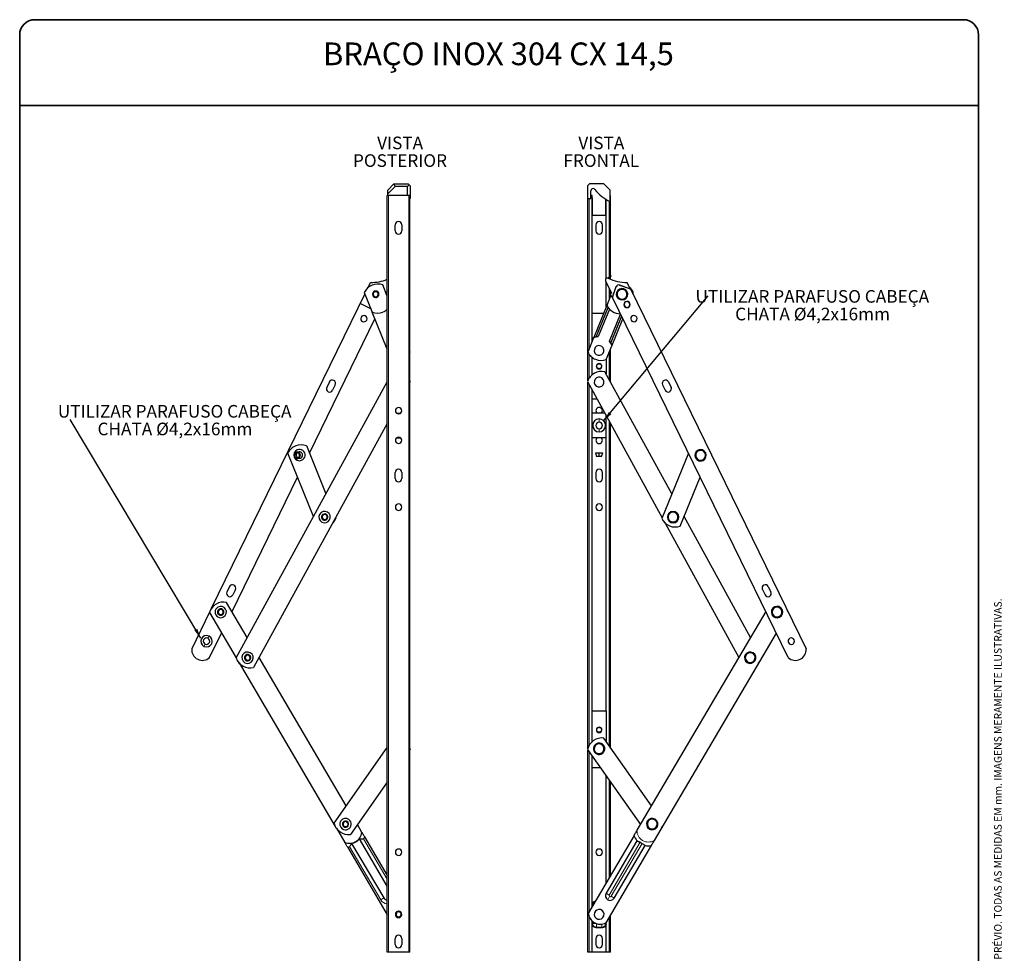
# Paper-space layout 'PG(3)' of a CAD drawing. Units: millimetres. Extents: x 10 to 205, y 4 to 287.
# Drawn here: x 10 to 205, y 102 to 287 of the extents above; entities that cross this region are included whole.
import ezdxf

# ---------------------------------------------------------------- set-up
doc = ezdxf.new("R2010")
doc.units = ezdxf.units.MM
doc.layers.add('LAYOUT_', color=7, linetype='Continuous', lineweight=35)
doc.layers.add('TEXTOS_EM_PORTUGUES', color=7, linetype='Continuous')
doc.styles.add('SLDTEXTSTYLE0', font='TXT', dxfattribs={"width": 0.7})
doc.dimstyles.new('SLDDIMSTYLE6', dxfattribs={"dimtxt": 0.18, "dimasz": 2, "dimexe": 0, "dimexo": 0.0625, "dimgap": 0, "dimtad": 0, "dimtih": 1, "dimtoh": 1, "dimdec": 0, "dimrnd": 1e-09, "dimzin": 0, "dimdsep": 46, "dimtxsty": 'Standard', "dimsah": 1, "dimcen": 0.09, "dimadec": 0, "dimazin": 0, "dimtfac": 2, "dimtdec": 0, "dimtofl": 0, "dimtmove": 0, "dimatfit": 3, "dimfxl": 1, "dimfrac": 2, "dimtolj": 1, "dimtzin": 0, "dimarcsym": 0})

# ---------------------------------------------------------------- blocks, each defined once
blk = doc.blocks.new('SW_NOTE_0')
at = {"layer": 'TEXTOS_EM_PORTUGUES', "color": 0, "char_height": 2.5, "attachment_point": 2, "style": 'SLDTEXTSTYLE0'}
for s, insert in [('UTILIZAR PARAFUSO CABEÇA', (20.66, 1.16)), ('CHATA Ø4,2x16mm', (20.71, -2.34))]:
    blk.add_mtext(s, dxfattribs=dict(at, insert=insert))
blk = doc.blocks.new('SW_NOTE_0_1')
at = {"layer": 'TEXTOS_EM_PORTUGUES', "color": 0, "char_height": 2.5, "attachment_point": 2, "style": 'SLDTEXTSTYLE0'}
for s, insert in [('UTILIZAR PARAFUSO CABEÇA', (20.69, 2.88)), ('CHATA Ø4,2x16mm', (20.74, -0.62))]:
    blk.add_mtext(s, dxfattribs=dict(at, insert=insert))

psp = doc.layouts.new('PG(3)')

# ---------------------------------------------------------------- linework, layer by layer
at = {"color": 7, "linetype": 'Continuous', "lineweight": 25}
for p, q in [((82.9, 253.18), (84.15, 254.43)), ((84.36, 253.93), (82.9, 252.47)), ((84.36, 253.93), (84.15, 254.43)), ((84.15, 254.43), (86.95, 254.43)), ((86.85, 253.93), (84.36, 253.93)), ((86.85, 253.93), (87.16, 254.24)), ((86.85, 252.13), (86.85, 253.93)), ((86.95, 254.43), (87.16, 254.24)), ((87.16, 254.24), (87.35, 254.06)), ((87.35, 254.06), (87.35, 251.53)), ((122.91, 254.43), (122.51, 254.06)), ((122.51, 254.06), (122.51, 251.53)), ((125.71, 254.43), (122.91, 254.43)), ((126.96, 253.18), (125.71, 254.43)), ((82.81, 102.13), (82.81, 252.13)), ((83.06, 252.13), (82.81, 252.13)), ((82.9, 252.47), (82.9, 253.18)), ((82.9, 252.13), (82.9, 252.47)), ((87.06, 252.13), (83.06, 252.13)), ((87.31, 252.13), (87.06, 252.13)), ((87.31, 102.13), (87.31, 252.13)), ((123.16, 251.53), (123.16, 253.08)), ((123.43, 252.13), (123.16, 252.13)), ((123.43, 228.8), (123.43, 252.13)), ((123.49, 251.7), (123.43, 251.7)), ((123.49, 248.25), (123.49, 251.7)), ((126.96, 250.96), (126.96, 253.18)), ((127.05, 252.13), (126.96, 252.13)), ((127.05, 235.53), (127.05, 252.13)), ((87.35, 251.53), (87.31, 251.53)), ((122.51, 251.53), (123.16, 251.53)), ((122.55, 221.13), (122.55, 251.53)), ((126.11, 248.25), (126.11, 251.4)), ((126.18, 235.7), (126.18, 251.37)), ((123.43, 248.25), (123.49, 248.25)), ((123.49, 248.25), (126.11, 248.25)), ((126.11, 248.25), (126.18, 248.25)), ((84.41, 245.15), (84.41, 246.35)), ((85.71, 246.35), (85.71, 245.15)), ((124.15, 246.35), (124.15, 245.15)), ((125.45, 245.15), (125.45, 246.35)), ((79.03, 233.92), (79.52, 234.93)), ((82.81, 232.21), (81.91, 234.42)), ((126.08, 235.24), (127.27, 232.79)), ((126.18, 230.06), (126.18, 235.04)), ((128.83, 234.39), (131, 233.64)), ((128.84, 234.41), (130.95, 233.68)), ((130.95, 233.68), (130.35, 234.93)), ((78.38, 232.64), (47.95, 170.26)), ((77.46, 230.71), (78.39, 232.61)), ((78.26, 232.94), (79.84, 229.04)), ((82.81, 233.24), (82.59, 232.79)), ((82.59, 232.79), (82.81, 232.68)), ((82.81, 232.5), (82.75, 232.37)), ((127.12, 232.37), (126.31, 230.37)), ((127.27, 232.79), (126.98, 232.65)), ((126.98, 232.65), (127.24, 232.11)), ((127.05, 232.68), (127.05, 233.24)), ((127.05, 232.21), (127.05, 232.5)), ((127.45, 231.97), (128.18, 234.09)), ((127.45, 231.91), (128.2, 234.08)), ((130.97, 233.65), (130.95, 233.68)), ((131, 233.64), (165.81, 162.28)), ((131.49, 232.64), (131.61, 232.94)), ((79.58, 229.67), (77.46, 230.71)), ((126.31, 230.37), (123.72, 224)), ((127.24, 232.11), (127.36, 232.17)), ((127.36, 232.17), (127.45, 231.97)), ((127.45, 231.97), (127.46, 231.94)), ((162.26, 160.55), (127.45, 231.91)), ((82.81, 221.72), (79.84, 229.04)), ((123.43, 223.29), (123.43, 228.8)), ((123.43, 228.8), (125.67, 228.8)), ((124.23, 224.16), (126.57, 229.93)), ((126.82, 229.64), (124.6, 224.17)), ((126.86, 223.25), (129.05, 228.64)), ((67.38, 201.09), (80.37, 227.72)), ((129.25, 228.22), (127.12, 222.98)), ((127.38, 222.51), (129.49, 227.72)), ((123.69, 223.94), (122.55, 221.12)), ((126.21, 219.64), (127.35, 222.45)), ((87.31, 221.13), (87.32, 221.12)), ((122.55, 215.44), (122.55, 221.11)), ((127.05, 215.18), (127.05, 221.72)), ((123.43, 216.6), (123.43, 220.05)), ((124.8, 218.8), (124.8, 218.84)), ((126.18, 219.63), (126.18, 216.78)), ((139.2, 193), (125.96, 217.18)), ((52.87, 160.49), (82.81, 215.18)), ((71.34, 215.19), (70.81, 214.11)), ((72.51, 214.62), (71.98, 213.54)), ((87.31, 215.44), (87.37, 215.28)), ((87.37, 215.28), (87.31, 215.17)), ((122.49, 215.28), (137.28, 188.28)), ((122.55, 142.54), (122.55, 215.17)), ((137.36, 214.62), (137.89, 213.54)), ((138.53, 215.19), (139.05, 214.11)), ((123.43, 211.8), (123.43, 213.57)), ((124.4, 211.8), (123.43, 211.8)), ((123.43, 149.98), (123.43, 211.8)), ((84.65, 209), (85.48, 209)), ((125.93, 209), (123.43, 209)), ((82.81, 206.95), (56.33, 158.59)), ((126.18, 149.98), (126.18, 208.55)), ((127.05, 142.72), (127.05, 206.95)), ((84.69, 204.13), (85.44, 204.13)), ((126.18, 204.13), (123.43, 204.13)), ((68.22, 188.53), (63.12, 201.07)), ((65.17, 201.29), (65.08, 201.25)), ((65.1, 201.26), (65.24, 201.21)), ((66.78, 202.56), (70.67, 193)), ((124.05, 201.13), (124.3, 200.38)), ((125.3, 200.38), (125.55, 201.13)), ((142.49, 201.09), (137.21, 188.1)), ((84.41, 196.03), (84.41, 197.23)), ((85.71, 197.23), (85.71, 196.03)), ((124.15, 197.23), (124.15, 196.03)), ((125.45, 196.03), (125.45, 197.23)), ((52.06, 169.67), (65.05, 196.32)), ((140.87, 186.61), (144.81, 196.32)), ((72.59, 188.28), (72.66, 188.1)), ((154.79, 164.53), (141.65, 188.53)), ((137.86, 187.22), (152.45, 160.57)), ((51.56, 174.63), (51.03, 173.55)), ((52.73, 174.06), (52.2, 172.98)), ((157.14, 174.06), (157.67, 172.98)), ((158.31, 174.63), (158.84, 173.55)), ((55.08, 164.53), (50.99, 171.49)), ((47.6, 169.54), (44.06, 162.28)), ((47.58, 169.49), (52.87, 160.5)), ((157.81, 169.67), (132.3, 126.31)), ((47.61, 160.55), (49.98, 165.41)), ((159.89, 165.41), (135.71, 124.3)), ((74.69, 131.18), (57.41, 160.57)), ((157, 160.49), (157, 160.5)), ((53.47, 159.48), (72.51, 127.1)), ((123.43, 143.89), (123.43, 149.98)), ((123.43, 149.98), (126.18, 149.98)), ((126.18, 149.98), (126.18, 143.96)), ((124.8, 146.73), (124.8, 146.77)), ((135.17, 131.18), (125.73, 144.6)), ((72.28, 127.75), (82.81, 142.72)), ((87.31, 142.54), (87.37, 142.33)), ((87.37, 142.33), (87.31, 142.25)), ((122.5, 142.33), (132.97, 127.44)), ((122.55, 102.13), (122.55, 142.25)), ((123.43, 138.73), (123.43, 141.01)), ((125.03, 138.73), (123.43, 138.73)), ((123.43, 111.21), (123.43, 138.73)), ((126.18, 115.89), (126.18, 137.1)), ((82.81, 135.86), (75.51, 125.48)), ((127.05, 117.38), (127.05, 135.86)), ((77.79, 125.91), (76.89, 127.44)), ((72.73, 126.74), (74.39, 123.91)), ((78.32, 125.01), (82.81, 117.38)), ((131.71, 125.29), (122.7, 109.98)), ((74.92, 123.01), (82.81, 109.58)), ((75.75, 123.73), (82.12, 112.9)), ((82.81, 115.24), (77.29, 124.64)), ((135.11, 123.29), (126.1, 107.97)), ((132.3, 124.25), (126.17, 113.83)), ((127.79, 112.88), (133.92, 123.3)), ((127.05, 102.13), (127.05, 109.58)), ((123.43, 102.13), (123.43, 108.34)), ((126.18, 102.13), (126.18, 108.1)), ((126.18, 107.77), (126.18, 108.1)), ((124.17, 107.03), (125.44, 107.03)), ((84.41, 103.65), (84.41, 104.85)), ((85.71, 104.85), (85.71, 103.65)), ((124.15, 104.85), (124.15, 103.65)), ((125.45, 103.65), (125.45, 104.85)), ((83.06, 102.13), (82.81, 102.13)), ((87.06, 102.13), (83.06, 102.13)), ((87.31, 102.13), (87.06, 102.13)), ((122.8, 102.13), (122.55, 102.13)), ((123.43, 102.13), (122.8, 102.13)), ((126.18, 102.13), (123.43, 102.13)), ((126.8, 102.13), (126.18, 102.13)), ((127.05, 102.13), (126.8, 102.13))]:
    psp.add_line(p, q, dxfattribs=at)
at = {"color": 8, "linetype": 'Continuous', "lineweight": 18}
for p, q in [((83.06, 102.13), (83.06, 252.13)), ((87.06, 102.13), (87.06, 252.13)), ((122.8, 221.75), (122.8, 251.53)), ((126.8, 235.64), (126.8, 251.04)), ((126.8, 231.59), (126.8, 233.76)), ((122.8, 215.91), (122.8, 220.69)), ((126.8, 215.64), (126.8, 221.1)), ((122.8, 143.12), (122.8, 214.72)), ((124.8, 207.22), (124.8, 207.84)), ((126.8, 143.07), (126.8, 207.41)), ((124.8, 205.92), (124.8, 205.29)), ((47.28, 164.37), (47.5, 164.82)), ((46.72, 163.22), (46.5, 162.77)), ((122.8, 110.15), (122.8, 141.89)), ((126.8, 116.95), (126.8, 136.21)), ((81.51, 112.55), (75.37, 122.98)), ((78.13, 124.61), (82.81, 116.64)), ((132.94, 123.94), (126.78, 113.47)), ((127.18, 113.24), (133.33, 123.7)), ((126.17, 113.83), (126.78, 113.47)), ((127.79, 112.88), (127.18, 113.24)), ((81.51, 112.55), (82.12, 112.9)), ((123.52, 111.45), (123.43, 111.54)), ((123.52, 111.36), (123.52, 111.45)), ((123.57, 111.45), (123.52, 111.45)), ((126.86, 113.16), (126.5, 112.55)), ((122.8, 102.13), (122.8, 109.35)), ((123.43, 107.77), (123.52, 107.86)), ((123.52, 107.86), (123.52, 108.26)), ((123.52, 107.86), (124.2, 107.86)), ((124.25, 107.12), (124.25, 107.84)), ((125.35, 107.12), (125.35, 107.73)), ((126.09, 107.86), (125.85, 107.86)), ((126.09, 107.96), (126.09, 107.86)), ((126.09, 107.86), (126.18, 107.77)), ((126.8, 102.13), (126.8, 109.16)), ((124.25, 107.12), (124.17, 107.03)), ((125.35, 107.12), (124.25, 107.12)), ((125.44, 107.03), (125.35, 107.12))]:
    psp.add_line(p, q, dxfattribs=at)
at = {"color": 7, "linetype": 'Continuous', "lineweight": 18}
psp.add_line((126.25, 235.74), (127.3, 236.25), dxfattribs=at)
at = {"color": 7, "linetype": 'Continuous', "lineweight": 25, "flags": 128}
for points in [[(65.25, 200.08), (65.4, 200.06), (65.65, 200.11)], [(162.27, 169.54), (162.08, 169.99), (161.92, 170.26)], [(124.84, 146.72), (124.93, 146.71), (125.06, 146.66), (125.16, 146.57), (125.24, 146.47), (125.28, 146.34), (125.3, 146.21), (125.27, 146.07), (125.21, 145.96), (125.12, 145.86), (125.01, 145.79), (124.88, 145.75), (124.75, 145.74), (124.62, 145.77), (124.5, 145.84), (124.41, 145.94), (124.34, 146.05), (124.31, 146.18), (124.31, 146.31), (124.35, 146.44), (124.42, 146.55), (124.52, 146.64), (124.64, 146.7), (124.77, 146.73), (124.9, 146.72), (125.03, 146.67), (125.14, 146.59), (125.23, 146.49), (125.28, 146.37), (125.3, 146.24), (125.28, 146.1), (125.23, 145.98), (125.15, 145.88), (125.04, 145.8), (124.91, 145.75), (124.78, 145.74), (124.65, 145.76), (124.53, 145.82), (124.43, 145.91), (124.36, 146.02), (124.32, 146.15), (124.31, 146.28), (124.34, 146.42), (124.4, 146.53), (124.5, 146.62), (124.62, 146.69), (124.75, 146.73), (124.88, 146.72), (124.88, 146.72)], [(137.14, 126.74), (137.16, 126.77), (137.35, 127.1)]]:
    psp.add_lwpolyline(points, dxfattribs=at)
at = {"color": 7, "linetype": 'Continuous', "lineweight": 25}
for centre, radius, start, end in [((123.59, 253.08), 0.425, 90, 180), ((123.59, 253.08), 0.425, 35.432, 90), ((130.21, 258.24), 7.96, 218.0671, 245.9866), ((85.06, 246.35), 0.65, 0, 180), ((124.8, 246.35), 0.65, 0, 180), ((85.06, 245.15), 0.65, 180, 270), ((85.06, 245.15), 0.65, 270, 0), ((124.8, 245.15), 0.65, 180, 270), ((124.8, 245.15), 0.65, 270, 0), ((80.91, 231.65), 2.95, 70.0783, 154.1531), ((79.77, 242.94), 8.01, 268.2457, 292.3564), ((126.41, 235.41), 0.375, 116, 206), ((126.41, 235.41), 0.375, 61.262, 116), ((130.1, 242.94), 8.01, 244.0586, 271.7543), ((128.67, 233.91), 0.525, 116, 161), ((128.67, 233.91), 0.5, 116, 161), ((128.67, 233.91), 0.525, 71, 116), ((128.67, 233.91), 0.5, 71, 116), ((80.54, 232.57), 0.638, 112.1157, 292.1157), ((80.54, 232.57), 0.625, 147.8299, 327.8299), ((80.54, 232.57), 0.625, 327.8299, 147.8299), ((80.54, 232.57), 0.5, 147.8299, 327.8299), ((80.54, 232.57), 0.5, 327.8299, 147.8299), ((80.54, 232.57), 0.638, 292.1157, 112.1157), ((129.33, 232.57), 1.13, 116, 296), ((129.33, 232.57), 0.975, 32.1701, 212.1701), ((129.33, 232.57), 0.975, 212.1701, 32.1701), ((129.33, 232.57), 1.13, 296, 116), ((128.96, 231.65), 2.95, 25.8469, 50.3707), ((128.99, 231.72), 3, 206.7114, 270.4449), ((130.32, 230.54), 0.625, 116, 296), ((130.32, 230.54), 0.575, 116, 296), ((130.32, 230.54), 0.625, 296, 116), ((130.32, 230.54), 0.575, 296, 116), ((78.18, 227.73), 0.625, 64, 244), ((78.18, 227.73), 0.625, 244, 64), ((80.88, 231.72), 2.88, 248.726, 292.1157), ((80.88, 231.72), 2.87, 292.1157, 312.2443), ((131.69, 227.73), 0.625, 116, 296), ((131.69, 227.73), 0.625, 296, 116), ((124.8, 221.43), 2.75, 94.2054, 113.8028), ((124.8, 221.43), 2.79, 101.8754, 112.8479), ((124.8, 221.43), 2.75, 21.9659, 41.5633), ((124.8, 221.43), 2.79, 22.9208, 33.8933), ((125.2, 222.41), 2.95, 205.847, 247.8843), ((124.8, 221.43), 0.975, 32.1701, 212.1701), ((124.8, 221.43), 0.975, 212.1701, 32.1701), ((125.2, 222.41), 2.95, 247.8843, 289.9216), ((124.8, 218.3), 0.538, 90, 270), ((124.8, 218.3), 0.538, 270, 90), ((125.28, 214.31), 2.95, 118.7053, 160.7427), ((125.28, 214.31), 2.95, 76.6679, 118.7053), ((71.92, 214.9), 0.65, 64, 154), ((71.92, 214.9), 0.65, 334, 64), ((124.8, 215.18), 0.975, 32.1701, 212.1701), ((124.8, 215.18), 0.975, 212.1701, 32.1701), ((137.94, 214.9), 0.65, 116, 206), ((137.94, 214.9), 0.65, 26, 116), ((71.4, 213.83), 0.65, 154, 334), ((138.47, 213.83), 0.65, 206, 26), ((85.06, 209.49), 0.637, 90, 270), ((85.06, 209.49), 0.637, 270, 90), ((124.8, 209.49), 0.638, 90, 229.8808), ((124.8, 209.49), 0.638, 310.1192, 90), ((124.8, 206.57), 1.28, 90, 270), ((124.8, 206.57), 0.65, 90, 270), ((124.8, 206.57), 1.28, 270, 90), ((124.8, 206.57), 0.65, 270, 90), ((85.06, 203.62), 0.638, 90, 270), ((85.06, 203.62), 0.638, 270, 90), ((124.8, 203.62), 0.637, 126.4938, 270), ((124.8, 203.62), 0.637, 270, 53.5062), ((65.78, 199.78), 2.95, 112.1157, 154.153), ((65.41, 200.7), 1.13, 112.1157, 292.1157), ((64.96, 200.64), 0.625, 147.8299, 327.8299), ((64.96, 200.64), 0.625, 327.8299, 147.8299), ((64.96, 200.64), 0.5, 327.8299, 147.8299), ((65.78, 199.78), 2.95, 70.0782, 112.1157), ((65.41, 200.7), 0.638, 136.9432, 239.6035), ((65.41, 200.7), 1.13, 292.1157, 112.1157), ((65.41, 200.7), 0.638, 292.1157, 112.1157), ((64.96, 200.64), 0.638, 298.7428, 64), ((144.9, 200.64), 1.13, 116, 296), ((144.9, 200.64), 0.975, 32.1701, 212.1701), ((144.9, 200.64), 0.975, 212.1701, 32.1701), ((144.9, 200.64), 1.13, 296, 116), ((64.96, 200.64), 0.5, 147.8299, 327.8299), ((85.06, 197.23), 0.65, 0, 180), ((124.8, 197.23), 0.65, 0, 180), ((85.06, 196.03), 0.65, 180, 270), ((85.06, 196.03), 0.65, 270, 0), ((124.8, 196.03), 0.65, 180, 270), ((124.8, 196.03), 0.65, 270, 0), ((70.4, 188.4), 1.13, 61.2947, 241.2947), ((70.4, 188.4), 1.13, 241.2947, 61.2947), ((85.06, 190.37), 0.638, 90, 270), ((85.06, 190.37), 0.638, 270, 90), ((124.8, 190.37), 0.638, 90, 270), ((124.8, 190.37), 0.638, 270, 90), ((139.46, 188.4), 1.13, 67.8843, 247.8843), ((139.46, 188.4), 0.975, 32.1701, 212.1701), ((139.46, 188.4), 1.13, 247.8843, 67.8843), ((70.4, 188.4), 0.625, 147.8299, 327.8299), ((70.4, 188.4), 0.625, 327.8299, 147.8299), ((70.4, 188.4), 0.5, 147.8299, 327.8299), ((70.4, 188.4), 0.5, 327.8299, 147.8299), ((70, 189.39), 2.95, 312.8659, 334.153), ((139.86, 189.39), 2.95, 205.847, 289.9218), ((139.46, 188.4), 0.975, 212.1701, 32.1701), ((52.14, 174.35), 0.65, 64, 154), ((52.14, 174.35), 0.65, 334, 64), ((157.72, 174.35), 0.65, 116, 206), ((157.72, 174.35), 0.65, 26, 116), ((51.62, 173.27), 0.65, 154, 334), ((158.25, 173.27), 0.65, 206, 26), ((50.38, 168.63), 2.93, 78.0163, 162.9061), ((49.82, 169.58), 1.12, 120.4612, 300.4612), ((49.82, 169.58), 0.638, 120.4612, 300.4612), ((49.82, 169.58), 0.625, 147.8299, 327.8299), ((49.82, 169.58), 1.12, 300.4612, 120.4612), ((49.82, 169.58), 0.625, 327.8299, 147.8299), ((49.82, 169.58), 0.5, 147.8299, 327.8299), ((49.82, 169.58), 0.5, 327.8299, 147.8299), ((49.82, 169.58), 0.638, 300.4612, 120.4612), ((160.05, 169.58), 1.13, 116, 296), ((160.05, 169.58), 0.975, 32.1701, 212.1701), ((160.05, 169.58), 0.975, 212.1701, 32.1701), ((160.05, 169.58), 1.13, 296, 116), ((47, 163.8), 1.14, 64, 244), ((47, 163.8), 0.638, 64, 244), ((47, 163.8), 1.14, 244, 64), ((47, 163.8), 0.638, 244, 64), ((162.87, 163.8), 0.638, 116, 296), ((162.87, 163.8), 0.638, 296, 116), ((46.18, 162.12), 2.12, 175.6634, 312.3501), ((163.69, 162.12), 2.12, 227.6499, 4.3366), ((55.65, 161.46), 2.95, 199.2573, 283.3321), ((55.14, 160.53), 1.13, 61.2947, 241.2947), ((55.14, 160.53), 0.625, 147.8299, 327.8299), ((55.14, 160.53), 1.13, 241.2947, 61.2947), ((55.14, 160.53), 0.625, 327.8299, 147.8299), ((55.14, 160.53), 0.5, 147.8299, 327.8299), ((55.14, 160.53), 0.5, 327.8299, 147.8299), ((154.73, 160.53), 1.13, 59.5388, 239.5388), ((154.73, 160.53), 0.975, 32.1701, 212.1701), ((154.73, 160.53), 0.975, 212.1701, 32.1701), ((154.73, 160.53), 1.13, 239.5388, 59.5388), ((154.22, 161.46), 2.95, 317.7107, 340.7427), ((124.8, 146.23), 0.538, 90, 270), ((124.8, 146.23), 0.538, 270, 90), ((125.37, 141.68), 2.95, 83.105, 125.1424), ((125.37, 141.68), 2.95, 125.1424, 167.1798), ((124.8, 142.48), 1.13, 125.1424, 305.1424), ((124.8, 142.48), 0.975, 32.1701, 212.1701), ((124.8, 142.48), 0.975, 212.1701, 32.1701), ((124.8, 142.48), 1.13, 305.1424, 125.1424), ((75.16, 128.41), 2.95, 192.8202, 276.895), ((74.55, 127.54), 1.13, 54.8576, 234.8576), ((74.55, 127.54), 1.13, 234.8576, 54.8576), ((74.55, 127.54), 0.625, 147.8299, 327.8299), ((74.55, 127.54), 0.625, 327.8299, 147.8299), ((74.55, 127.54), 0.5, 147.8299, 327.8299), ((74.55, 127.54), 0.5, 327.8299, 147.8299), ((135.32, 127.54), 1.13, 59.5388, 239.5388), ((135.32, 127.54), 0.975, 32.1701, 212.1701), ((135.32, 127.54), 0.975, 212.1701, 32.1701), ((135.32, 127.54), 1.13, 239.5388, 59.5388), ((75.31, 126.23), 2.5, 248.2748, 352.6459), ((134.55, 126.23), 3, 198.3665, 221.3294), ((75.31, 126.23), 2.54, 279.883, 321.038), ((134.55, 126.23), 2.81, 234.8347, 244.2442), ((134.55, 126.23), 3, 257.7495, 280.7123), ((85.06, 121.97), 0.638, 90, 270), ((85.06, 121.97), 0.638, 270, 90), ((124.8, 121.97), 0.638, 90, 270), ((124.8, 121.97), 0.638, 270, 90), ((126.98, 113.36), 0.938, 149.5388, 239.5388), ((82.89, 113.36), 0.894, 210.4612, 265.3514), ((126.98, 113.36), 0.938, 239.5388, 329.5388), ((85.06, 109.65), 0.638, 90, 270), ((85.06, 109.65), 0.625, 39.3044, 219.3044), ((85.06, 109.65), 0.5, 39.3044, 219.3044), ((85.06, 109.65), 0.625, 219.3044, 39.3044), ((85.06, 109.65), 0.5, 219.3044, 39.3044), ((85.06, 109.65), 0.638, 270, 90), ((125.02, 110.03), 2.33, 181.3844, 239.5388), ((124.8, 109.65), 0.975, 140.6956, 320.6956), ((124.8, 109.65), 0.975, 320.6956, 140.6956), ((125.02, 110.03), 2.33, 239.5388, 297.6907), ((85.06, 104.85), 0.65, 0, 180), ((124.8, 104.85), 0.65, 0, 180), ((85.06, 103.65), 0.65, 180, 270), ((85.06, 103.65), 0.65, 270, 0), ((124.8, 103.65), 0.65, 180, 270), ((124.8, 103.65), 0.65, 270, 0)]:
    psp.add_arc(centre, radius, start, end, dxfattribs=at)
at = {"color": 8, "linetype": 'Continuous', "lineweight": 18}
for centre, radius, start, end in [((75.31, 126.23), 3.25, 329.9705, 337.8835), ((134.55, 126.23), 2.25, 178.1645, 300.9154), ((75.31, 126.23), 3.25, 263.0379, 270.9506), ((126.98, 113.36), 0.23, 149.5388, 239.5388), ((126.98, 113.36), 0.23, 239.5388, 329.5387), ((82.89, 113.36), 1.6, 210.4612, 267.4066), ((124.28, 111.42), 0.766, 114.731, 177.9908), ((124.28, 107.88), 0.766, 181.9981, 268.0019), ((125.32, 107.88), 0.766, 271.9981, 358.0019)]:
    psp.add_arc(centre, radius, start, end, dxfattribs=at)
at = {"color": 7, "linetype": 'Continuous', "lineweight": 25}
for points, knots in [([(123.69, 223.94), (123.7, 223.95), (123.71, 223.97), (123.71, 223.99), (123.72, 224)], [0, 0, 0, 0, 0.56, 1, 1, 1, 1]), ([(124.23, 224.16), (124.3, 224.17), (124.42, 224.17), (124.55, 224.17), (124.6, 224.17)], [0, 0, 0, 0, 0.559145, 1, 1, 1, 1]), ([(126.86, 223.25), (126.91, 223.2), (127, 223.12), (127.09, 223.03), (127.12, 222.98)], [0, 0, 0, 0, 0.560869, 1, 1, 1, 1]), ([(127.38, 222.51), (127.37, 222.5), (127.36, 222.48), (127.36, 222.46), (127.35, 222.45)], [0, 0, 0, 0, 0.560002, 1, 1, 1, 1]), ([(124.4, 218.58), (124.41, 218.6), (124.45, 218.66), (124.55, 218.73), (124.67, 218.78), (124.8, 218.8), (124.93, 218.78), (125.05, 218.73), (125.16, 218.65), (125.24, 218.54), (125.29, 218.42), (125.3, 218.29), (125.28, 218.16), (125.23, 218.04), (125.14, 217.93), (125.03, 217.86), (124.91, 217.81), (124.78, 217.8), (124.65, 217.83), (124.52, 217.88), (124.42, 217.97), (124.35, 218.08), (124.31, 218.21), (124.3, 218.34), (124.33, 218.47), (124.4, 218.59), (124.43, 218.63), (124.48, 218.68), (124.6, 218.76), (124.73, 218.79), (124.86, 218.8), (124.99, 218.77), (125.1, 218.7), (125.2, 218.61), (125.26, 218.49), (125.3, 218.36), (125.3, 218.23), (125.26, 218.1), (125.19, 217.99), (125.1, 217.9), (124.98, 217.83), (124.85, 217.8), (124.72, 217.81), (124.59, 217.85), (124.48, 217.92), (124.39, 218.02), (124.33, 218.14), (124.3, 218.27), (124.31, 218.4), (124.35, 218.53), (124.41, 218.6), (124.43, 218.63)], [0, 0, 0, 0, 0.011527, 0.032639, 0.053795, 0.074244, 0.094651, 0.115792, 0.136921, 0.157295, 0.177778, 0.198945, 0.220043, 0.240352, 0.26091, 0.282098, 0.30316, 0.323417, 0.344044, 0.36525, 0.386272, 0.406488, 0.427182, 0.448401, 0.469379, 0.489566, 0.505237, 0.522168, 0.543395, 0.564326, 0.584494, 0.605311, 0.626543, 0.647422, 0.667584, 0.688457, 0.709689, 0.730513, 0.75068, 0.771605, 0.792833, 0.813598, 0.833781, 0.854754, 0.875974, 0.896676, 0.916888, 0.937905, 0.959113, 0.979748, 1, 1, 1, 1]), ([(124.05, 201.13), (124.06, 201.13), (124.07, 201.13), (124.17, 201.13), (124.33, 201.13), (124.55, 201.13), (124.72, 201.13), (124.8, 201.13)], [0, 0, 0, 0, 0.173077, 0.359964, 0.555103, 0.784386, 1, 1, 1, 1]), ([(124.8, 200.38), (124.8, 200.52), (124.8, 200.77), (124.8, 201.02), (124.8, 201.13)], [0, 0, 0, 0, 0.552549, 1, 1, 1, 1]), ([(124.8, 201.13), (124.91, 201.13), (125.13, 201.13), (125.38, 201.13), (125.53, 201.13), (125.54, 201.13), (125.55, 201.13)], [0, 0, 0, 0, 0.277317, 0.570499, 0.794225, 1, 1, 1, 1]), ([(124.8, 200.38), (124.73, 200.38), (124.57, 200.38), (124.41, 200.38), (124.32, 200.38), (124.31, 200.38), (124.3, 200.38)], [0, 0, 0, 0, 0.279977, 0.567785, 0.78947, 1, 1, 1, 1]), ([(125.3, 200.38), (125.29, 200.38), (125.28, 200.38), (125.15, 200.38), (124.99, 200.38), (124.86, 200.38), (124.8, 200.38)], [0, 0, 0, 0, 0.2696133, 0.554667, 0.7808699, 1, 1, 1, 1]), ([(77.79, 125.91), (77.8, 125.91), (77.8, 125.9), (77.87, 125.79), (77.98, 125.59), (78.15, 125.31), (78.26, 125.11), (78.32, 125.01)], [0, 0, 0, 0, 0.1197852, 0.2505383, 0.5003241, 0.7494236, 1, 1, 1, 1]), ([(131.71, 125.29), (131.71, 125.29), (131.72, 125.31), (131.77, 125.39), (131.84, 125.51), (131.95, 125.7), (132.11, 125.97), (132.24, 126.2), (132.3, 126.31)], [0, 0, 0, 0, 0.12615, 0.252539, 0.379355, 0.503935, 0.752057, 1, 1, 1, 1]), ([(74.92, 123.01), (74.86, 123.11), (74.74, 123.31), (74.58, 123.59), (74.46, 123.79), (74.4, 123.89), (74.39, 123.91), (74.39, 123.91)], [0, 0, 0, 0, 0.249723, 0.498946, 0.74894, 0.8744, 1, 1, 1, 1]), ([(75.37, 122.98), (75.41, 123.06), (75.49, 123.21), (75.6, 123.42), (75.7, 123.61), (75.73, 123.69), (75.75, 123.73)], [0, 0, 0, 0, 0.250888, 0.500698, 0.750752, 1, 1, 1, 1]), ([(77.29, 124.64), (77.33, 124.63), (77.42, 124.63), (77.63, 124.62), (77.87, 124.61), (78.04, 124.61), (78.13, 124.61)], [0, 0, 0, 0, 0.249253, 0.499312, 0.749128, 1, 1, 1, 1]), ([(132.3, 124.25), (132.33, 124.23), (132.38, 124.19), (132.54, 124.13), (132.74, 124.06), (132.87, 123.98), (132.94, 123.94)], [0, 0, 0, 0, 0.249708, 0.4999588, 0.7498927, 1, 1, 1, 1]), ([(133.33, 123.7), (133.4, 123.67), (133.54, 123.59), (133.7, 123.46), (133.83, 123.34), (133.89, 123.32), (133.92, 123.3)], [0, 0, 0, 0, 0.249605, 0.499922, 0.749595, 1, 1, 1, 1]), ([(135.71, 124.3), (135.64, 124.19), (135.51, 123.96), (135.35, 123.68), (135.23, 123.49), (135.17, 123.38), (135.12, 123.3), (135.11, 123.29), (135.11, 123.29)], [0, 0, 0, 0, 0.252909, 0.512226, 0.639341, 0.75985, 0.879659, 1, 1, 1, 1]), ([(123.43, 111.54), (123.44, 111.65), (123.47, 111.86), (123.67, 112.11), (123.88, 112.24), (124, 112.25), (124.04, 112.26)], [0, 0, 0, 0, 0.304484, 0.629959, 0.883719, 1, 1, 1, 1]), ([(124.17, 107.03), (124.06, 107.04), (123.84, 107.07), (123.59, 107.27), (123.45, 107.52), (123.44, 107.69), (123.43, 107.77)], [0, 0, 0, 0, 0.271615, 0.561955, 0.788321, 1, 1, 1, 1]), ([(126.18, 107.77), (126.16, 107.66), (126.14, 107.44), (125.94, 107.2), (125.69, 107.05), (125.52, 107.04), (125.44, 107.03)], [0, 0, 0, 0, 0.271615, 0.561955, 0.788321, 1, 1, 1, 1])]:
    psp.add_open_spline(points, degree=3, knots=knots, dxfattribs=at)
at = {"layer": 'LAYOUT_', "color": 7, "lineweight": 35}
for p, q in [((196.98, 287), (12.98, 287)), ((9.98, 13), (9.98, 284)), ((199.98, 13), (199.98, 284)), ((199.98, 270), (9.98, 270))]:
    psp.add_line(p, q, dxfattribs=at)
for centre, start, end in [((12.98, 284), 90, 180), ((196.98, 284), 0, 90)]:
    psp.add_arc(centre, 3, start, end, dxfattribs=at)

# ---------------------------------------------------------------- block references
at = {"layer": 'TEXTOS_EM_PORTUGUES'}
for name, p in [('SW_NOTE_0', (146.38, 232.24)), ('SW_NOTE_0_1', (20, 207.74))]:
    psp.add_blockref(name, p, dxfattribs=at)

# ---------------------------------------------------------------- texts
at = {"layer": 'LAYOUT_', "insert": (203.07, 50), "char_height": 1.5, "attachment_point": 1, "rotation": 90, "style": 'SLDTEXTSTYLE0'}
psp.add_mtext('RESERVAMOS O DIREITO DE ALTERAÇÕES SEM AVISO PRÉVIO. TODAS AS MEDIDAS EM mm. IMAGENS MERAMENTE ILUSTRATIVAS.', dxfattribs=at)
at = {"layer": 'TEXTOS_EM_PORTUGUES', "color": 7, "insert": (104.84, 282.48), "char_height": 4.5, "attachment_point": 2, "style": 'SLDTEXTSTYLE0'}
psp.add_mtext('BRAÇO INOX 304 CX 14,5', dxfattribs=at)
at = {"layer": 'TEXTOS_EM_PORTUGUES', "char_height": 2.5, "attachment_point": 2, "style": 'SLDTEXTSTYLE0'}
for s, insert in [('VISTA', (85.36, 263.82)), ('VISTA', (125.23, 263.82)), ('POSTERIOR', (85.34, 260.32)), ('FRONTAL', (125.22, 260.32))]:
    psp.add_mtext(s, dxfattribs=dict(at, insert=insert))

# ---------------------------------------------------------------- leaders
at = {"layer": 'TEXTOS_EM_PORTUGUES'}
for points in [[(125.69, 207.48), (146.38, 232.24)], [(45.9, 164.38), (20, 207.74)]]:
    psp.add_leader(points, dimstyle='SLDDIMSTYLE6', dxfattribs=at)

doc.saveas('drawing.dxf')
